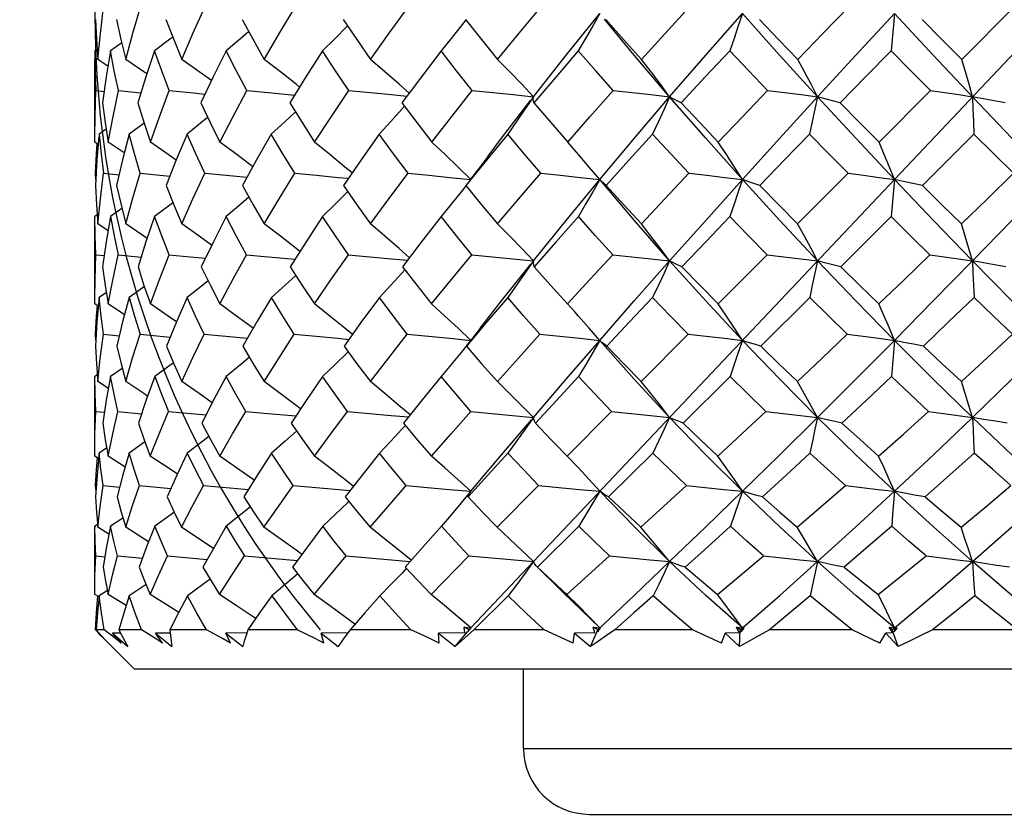
# Model space of a CAD drawing. Units: inches. Extents: x 0.5 to 33.6, y 0.5 to 21.6.
# Drawn here: x 16.7 to 17, y 6.6 to 6.8 of the extents above; entities that cross this region are included whole.
import ezdxf

# ---------------------------------------------------------------- set-up
doc = ezdxf.new("R2010")
doc.units = ezdxf.units.IN
doc.header["$LTSCALE"] = 1.87
doc.header["$MEASUREMENT"] = 0
doc.layers.get('0').update_dxf_attribs({"linetype": 'CONTINUOUS'})
doc.layers.add('AXIS', color=7, linetype='CONTINUOUS')
doc.layers.add('DATUM_CURVES', color=7, linetype='CONTINUOUS')

msp = doc.modelspace()

# ---------------------------------------------------------------- linework, layer by layer
at = {"color": 7, "linetype": 'CONTINUOUS'}
for p, q in [((16.8006, 6.64149), (17.14725, 7.00873)), ((16.69002, 6.81901), (16.69097, 6.82679)), ((16.94709, 6.81125), (16.96262, 6.82679)), ((16.927, 6.82497), (16.92603, 6.81379)), ((16.68858, 6.82314), (16.68887, 6.81721)), ((16.69485, 6.82314), (16.69617, 6.8172)), ((16.68929, 6.81125), (16.69002, 6.81901)), ((16.68887, 6.81721), (16.68929, 6.81125)), ((16.69641, 6.8162), (16.69302, 6.81379)), ((16.69617, 6.8172), (16.69762, 6.81125)), ((16.68908, 6.81428), (16.68836, 6.81379)), ((16.69226, 6.80924), (16.68929, 6.81125)), ((16.68869, 6.80192), (16.69111, 6.80166)), ((16.6954, 6.80192), (16.70212, 6.80125)), ((16.73374, 6.80192), (16.74017, 6.80132)), ((16.74017, 6.80132), (16.74801, 6.80058)), ((16.92242, 6.78651), (16.93778, 6.80192)), ((16.69064, 6.79827), (16.69145, 6.79238)), ((16.70119, 6.79827), (16.70306, 6.79222)), ((16.78079, 6.79726), (16.78, 6.79637)), ((16.69145, 6.79238), (16.69238, 6.78651)), ((16.70306, 6.79222), (16.69856, 6.78894)), ((16.70306, 6.79222), (16.70495, 6.78651)), ((16.69176, 6.79043), (16.68961, 6.78894)), ((16.95074, 6.78894), (16.93536, 6.7736)), ((16.68836, 6.78651), (16.68836, 6.78832)), ((16.68936, 6.78583), (16.68836, 6.78651)), ((16.69713, 6.78329), (16.69238, 6.78651)), ((16.68858, 6.77723), (16.68877, 6.77721)), ((16.68868, 6.77542), (16.68858, 6.77723)), ((16.69001, 6.76958), (16.69096, 6.77723)), ((16.69096, 6.77723), (16.69559, 6.77675)), ((16.70193, 6.77723), (16.71073, 6.77638)), ((16.89812, 6.7621), (16.91318, 6.77723)), ((16.82902, 6.76318), (16.83907, 6.7754)), ((16.83919, 6.77527), (16.83907, 6.7754)), ((16.83962, 6.77478), (16.83919, 6.77527)), ((16.927, 6.7754), (16.92604, 6.76432)), ((16.68858, 6.7736), (16.68887, 6.76783)), ((16.69487, 6.7736), (16.69618, 6.76783)), ((16.68929, 6.7621), (16.69001, 6.76958)), ((16.68887, 6.76783), (16.68929, 6.7621)), ((16.69645, 6.76673), (16.69302, 6.76432)), ((16.69618, 6.76783), (16.69761, 6.7621)), ((16.68909, 6.76481), (16.68836, 6.76432)), ((16.68846, 6.75859), (16.68836, 6.76432)), ((16.6923, 6.76008), (16.68929, 6.7621)), ((16.81925, 6.75109), (16.82902, 6.76318)), ((16.92604, 6.76432), (16.91097, 6.74931)), ((16.68868, 6.7529), (16.68846, 6.75859)), ((16.68868, 6.7529), (16.69114, 6.75264)), ((16.69536, 6.7529), (16.70218, 6.75223)), ((16.73364, 6.7529), (16.7401, 6.75231)), ((16.7401, 6.75231), (16.74812, 6.75156)), ((16.8744, 6.73821), (16.88899, 6.7529)), ((16.69066, 6.74931), (16.69146, 6.74373)), ((16.70125, 6.74931), (16.70303, 6.74374)), ((16.78087, 6.7484), (16.78001, 6.74743)), ((16.69181, 6.74161), (16.68961, 6.74012)), ((16.69146, 6.74373), (16.69237, 6.73821)), ((16.70315, 6.74341), (16.69857, 6.74012)), ((16.70303, 6.74374), (16.70493, 6.73821)), ((16.68836, 6.73821), (16.68836, 6.73999)), ((16.90172, 6.74012), (16.8871, 6.72559)), ((16.68939, 6.73752), (16.68836, 6.73821)), ((16.69722, 6.73499), (16.69237, 6.73821)), ((16.83159, 6.73585), (16.82945, 6.73821)), ((16.80344, 6.73103), (16.80007, 6.72672)), ((16.68859, 6.72914), (16.68879, 6.72912)), ((16.68869, 6.72738), (16.68859, 6.72914)), ((16.68998, 6.72189), (16.69092, 6.72914)), ((16.69092, 6.72914), (16.69566, 6.72866)), ((16.70185, 6.72914), (16.71085, 6.72828)), ((16.79429, 6.72795), (16.8006, 6.72734)), ((16.79965, 6.72615), (16.80007, 6.72672)), ((16.85143, 6.71503), (16.86541, 6.72914)), ((16.68859, 6.72559), (16.68888, 6.72035)), ((16.69493, 6.72559), (16.69621, 6.72028)), ((16.76397, 6.72392), (16.76378, 6.72373)), ((16.79931, 6.72559), (16.79965, 6.72615)), ((16.68928, 6.71503), (16.68998, 6.72189)), ((16.68888, 6.72035), (16.68928, 6.71503)), ((16.69656, 6.71894), (16.69303, 6.71652)), ((16.69621, 6.72028), (16.69759, 6.71503)), ((16.68913, 6.71702), (16.68836, 6.71652)), ((16.68845, 6.71136), (16.68836, 6.71652)), ((16.6924, 6.713), (16.68928, 6.71503)), ((16.87795, 6.71652), (16.86394, 6.70263)), ((16.68866, 6.70612), (16.68845, 6.71136)), ((16.68866, 6.70612), (16.69121, 6.70585)), ((16.69527, 6.70612), (16.70232, 6.70543)), ((16.71035, 6.70612), (16.72156, 6.70509)), ((16.73343, 6.70612), (16.73996, 6.70553)), ((16.73996, 6.70553), (16.74837, 6.70477)), ((16.82938, 6.69274), (16.8426, 6.70612)), ((16.69071, 6.70263), (16.69148, 6.69766)), ((16.70137, 6.70263), (16.70309, 6.69764)), ((16.78105, 6.70192), (16.78002, 6.70079)), ((16.69148, 6.69766), (16.69236, 6.69274)), ((16.70309, 6.69764), (16.70491, 6.69274)), ((16.68836, 6.69274), (16.68836, 6.69446)), ((16.69192, 6.69521), (16.68962, 6.69369)), ((16.70333, 6.697), (16.69859, 6.69369)), ((16.8256, 6.69661), (16.82938, 6.69274)), ((16.68947, 6.69203), (16.68836, 6.69274)), ((16.69741, 6.6895), (16.69236, 6.69274)), ((16.83267, 6.68925), (16.82938, 6.69274)), ((16.85492, 6.69369), (16.84167, 6.68058)), ((16.68861, 6.68401), (16.68883, 6.68398)), ((16.68872, 6.68232), (16.68861, 6.68401)), ((16.68997, 6.67772), (16.69085, 6.68401)), ((16.69085, 6.68401), (16.6958, 6.68351)), ((16.70168, 6.68401), (16.71108, 6.68313)), ((16.72079, 6.68401), (16.73424, 6.68281)), ((16.74758, 6.68401), (16.76459, 6.6825)), ((16.80842, 6.6715), (16.82075, 6.68401)), ((16.69505, 6.68058), (16.69626, 6.67599)), ((16.70995, 6.68058), (16.71207, 6.67598)), ((16.8006, 6.68225), (16.79773, 6.67878)), ((16.68927, 6.6715), (16.68997, 6.67772)), ((16.76423, 6.67919), (16.7638, 6.67878)), ((16.69676, 6.67428), (16.69305, 6.67181)), ((16.69626, 6.67599), (16.69757, 6.6715)), ((16.71207, 6.67598), (16.71425, 6.6715)), ((16.6892, 6.67235), (16.68836, 6.67181)), ((16.68845, 6.66736), (16.68836, 6.67181)), ((16.68836, 6.67181), (16.68836, 6.6715)), ((16.69258, 6.66943), (16.68927, 6.6715)), ((16.79185, 6.67181), (16.78699, 6.66639)), ((16.8328, 6.67181), (16.82046, 6.65963)), ((16.68863, 6.66298), (16.68845, 6.66736)), ((16.78699, 6.66639), (16.78099, 6.65963)), ((16.68863, 6.66298), (16.69133, 6.6627)), ((16.69512, 6.66298), (16.70257, 6.66228)), ((16.71008, 6.66298), (16.72192, 6.66193)), ((16.73305, 6.66298), (16.74883, 6.66162)), ((16.76334, 6.66298), (16.78248, 6.66132)), ((16.78871, 6.65149), (16.80002, 6.66298)), ((16.80002, 6.66298), (16.81925, 6.66125)), ((16.70158, 6.65963), (16.70318, 6.65551)), ((16.82046, 6.65963), (16.82028, 6.6598)), ((16.84937, 6.65119), (16.85992, 6.66125)), ((16.90406, 6.66125), (16.90191, 6.65105)), ((16.70364, 6.65442), (16.69862, 6.65105)), ((16.70318, 6.65551), (16.70486, 6.65149)), ((16.68837, 6.65149), (16.68836, 6.65313)), ((16.68948, 6.6508), (16.68837, 6.65149)), ((16.69211, 6.65263), (16.68963, 6.65105)), ((16.69772, 6.6482), (16.69234, 6.65149)), ((16.81176, 6.65105), (16.80147, 6.64091)), ((16.83907, 6.64149), (16.82816, 6.65207)), ((16.83845, 6.64091), (16.84937, 6.65119)), ((16.79855, 6.64167), (16.8006, 6.64149)), ((16.80005, 6.64091), (16.79855, 6.64167)), ((16.79865, 6.64081), (16.79855, 6.64167)), ((16.83713, 6.64167), (16.83907, 6.64149)), ((16.83845, 6.64091), (16.83713, 6.64167)), ((16.83763, 6.63996), (16.83713, 6.64167)), ((16.87986, 6.64167), (16.88164, 6.64149)), ((16.88096, 6.64091), (16.87986, 6.64167)), ((16.88065, 6.63996), (16.87986, 6.64167)), ((16.92544, 6.64167), (16.927, 6.64149)), ((16.9263, 6.64091), (16.92544, 6.64167)), ((16.9265, 6.63996), (16.92544, 6.64167)), ((16.68941, 6.63998), (16.68854, 6.64091)), ((16.69112, 6.64091), (16.68871, 6.64091)), ((16.68947, 6.63992), (16.68935, 6.63992)), ((16.68935, 6.63992), (16.69152, 6.63776)), ((16.6928, 6.63959), (16.69112, 6.64091)), ((16.69602, 6.63993), (16.69367, 6.63992)), ((16.69367, 6.63992), (16.69819, 6.63589)), ((16.69621, 6.63695), (16.69367, 6.63992)), ((16.7023, 6.64091), (16.69552, 6.64091)), ((16.71087, 6.63994), (16.7065, 6.63992)), ((16.7065, 6.63992), (16.71137, 6.63589)), ((16.70852, 6.63695), (16.7065, 6.63992)), ((16.72172, 6.64091), (16.71078, 6.64091)), ((16.73372, 6.63995), (16.72746, 6.63992)), ((16.72746, 6.63992), (16.73251, 6.63589)), ((16.7289, 6.63695), (16.72746, 6.63992)), ((16.7488, 6.64091), (16.73404, 6.64091)), ((16.76387, 6.63996), (16.7559, 6.63992)), ((16.7559, 6.63992), (16.76098, 6.63589)), ((16.75671, 6.63695), (16.7559, 6.63992)), ((16.76458, 6.64091), (16.76332, 6.63921)), ((16.78272, 6.64091), (16.76458, 6.64091)), ((16.79875, 6.63996), (16.79096, 6.63992)), ((16.79096, 6.63992), (16.79593, 6.63589)), ((16.79113, 6.63695), (16.79096, 6.63992)), ((16.79593, 6.63589), (16.79955, 6.6403)), ((16.79875, 6.63996), (16.79865, 6.64081)), ((16.80147, 6.64091), (16.79956, 6.63921)), ((16.8006, 6.64149), (16.79957, 6.64029)), ((16.79957, 6.64029), (16.80055, 6.64135)), ((16.80055, 6.64135), (16.80058, 6.64142)), ((16.80058, 6.64142), (16.8006, 6.64149)), ((16.82245, 6.64091), (16.80147, 6.64091)), ((16.83109, 6.63695), (16.82245, 6.64091)), ((16.83109, 6.63695), (16.83157, 6.63992)), ((16.83763, 6.63996), (16.83157, 6.63992)), ((16.83157, 6.63992), (16.83627, 6.63589)), ((16.83627, 6.63589), (16.83845, 6.64091)), ((16.83907, 6.64149), (16.83834, 6.64029)), ((16.83834, 6.64029), (16.83932, 6.64135)), ((16.83932, 6.64135), (16.83907, 6.64149)), ((16.86677, 6.64091), (16.8436, 6.64091)), ((16.87539, 6.63695), (16.86677, 6.64091)), ((16.87539, 6.63695), (16.87651, 6.63992)), ((16.88065, 6.63996), (16.87651, 6.63992)), ((16.87651, 6.63992), (16.8808, 6.63589)), ((16.8808, 6.63589), (16.88096, 6.64091)), ((16.88096, 6.64091), (16.88164, 6.64149)), ((16.88164, 6.64149), (16.88122, 6.64029)), ((16.88122, 6.64029), (16.88218, 6.64135)), ((16.88218, 6.64135), (16.88164, 6.64149)), ((16.88198, 6.6412), (16.88164, 6.64149)), ((16.91435, 6.64091), (16.88969, 6.64091)), ((16.92267, 6.63695), (16.91435, 6.64091)), ((16.92267, 6.63695), (16.9244, 6.63992)), ((16.9265, 6.63996), (16.9244, 6.63992)), ((16.9244, 6.63992), (16.92815, 6.63589)), ((16.9263, 6.64091), (16.927, 6.64149)), ((16.92815, 6.63589), (16.9263, 6.64091)), ((16.927, 6.64149), (16.92692, 6.64029)), ((16.92692, 6.64029), (16.92781, 6.64135)), ((16.92781, 6.64135), (16.927, 6.64149)), ((16.92755, 6.64104), (16.927, 6.64149)), ((16.96373, 6.64091), (16.93833, 6.64091)), ((16.70017, 6.6291), (16.69339, 6.63588)), ((17.24741, 6.6291), (16.70017, 6.6291)), ((16.81631, 6.60548), (17.0919, 6.60548)), ((16.836, 6.58579), (17.11159, 6.58579))]:
    msp.add_line(p, q, dxfattribs=at)
for points in [[(16.69762, 6.81125), (16.69971, 6.81911), (16.70196, 6.82679)], [(16.71433, 6.81125), (16.71765, 6.81896), (16.7212, 6.82679)], [(16.73893, 6.81125), (16.74348, 6.81909), (16.74812, 6.82679)], [(16.77067, 6.81125), (16.77624, 6.81906), (16.7819, 6.82679)], [(16.80858, 6.81125), (16.815, 6.81904), (16.82151, 6.82679)], [(16.85151, 6.81125), (16.85844, 6.81886), (16.86574, 6.82679)], [(16.89815, 6.81125), (16.90567, 6.81901), (16.91326, 6.82679)], [(16.81925, 6.80009), (16.82904, 6.81254), (16.83907, 6.82497)], [(16.83907, 6.82497), (16.83698, 6.82124), (16.83483, 6.81751), (16.83266, 6.81379)], [(16.85992, 6.80009), (16.8707, 6.81254), (16.88164, 6.82497)], [(16.88164, 6.82497), (16.88041, 6.82124), (16.87915, 6.81751), (16.87789, 6.81379)], [(16.90406, 6.80009), (16.89275, 6.81254), (16.88164, 6.82497)], [(16.90406, 6.80009), (16.91549, 6.81254), (16.927, 6.82497)], [(16.95031, 6.80009), (16.93861, 6.81254), (16.927, 6.82497)], [(16.7096, 6.82314), (16.7119, 6.81722), (16.71433, 6.81125)], [(16.73238, 6.82314), (16.73559, 6.81722), (16.73893, 6.81125)], [(16.76378, 6.82124), (16.76007, 6.81751), (16.75632, 6.81379)], [(16.76249, 6.82314), (16.76652, 6.81721), (16.77067, 6.81125)], [(16.79912, 6.82306), (16.7977, 6.82124), (16.79473, 6.81751), (16.79172, 6.81379)], [(16.79902, 6.82314), (16.80375, 6.81721), (16.80858, 6.81125)], [(16.85992, 6.80009), (16.84937, 6.81254), (16.84048, 6.82325)], [(16.84086, 6.82314), (16.84613, 6.81723), (16.85151, 6.81125)], [(16.88674, 6.82314), (16.89242, 6.81721), (16.89815, 6.81125)], [(16.93527, 6.82314), (16.94125, 6.81712), (16.94709, 6.81125)], [(16.71163, 6.81792), (16.71109, 6.81751), (16.7062, 6.81379)], [(16.73431, 6.81958), (16.73191, 6.81751), (16.72752, 6.81379)], [(16.68836, 6.81379), (16.68846, 6.80785), (16.68869, 6.80192)], [(16.69302, 6.81379), (16.69172, 6.80602), (16.69064, 6.79827)], [(16.6954, 6.80192), (16.69415, 6.80783), (16.69302, 6.81379)], [(16.7062, 6.81379), (16.7036, 6.80603), (16.70119, 6.79827)], [(16.71057, 6.80192), (16.70833, 6.80785), (16.7062, 6.81379)], [(16.72752, 6.81379), (16.72368, 6.80602), (16.72003, 6.79827)], [(16.73374, 6.80192), (16.73055, 6.80789), (16.72752, 6.81379)], [(16.75632, 6.81379), (16.75138, 6.80605), (16.74658, 6.79827)], [(16.7642, 6.80192), (16.7602, 6.80787), (16.75632, 6.81379)], [(16.79172, 6.81379), (16.78585, 6.80608), (16.78003, 6.79827)], [(16.80103, 6.80192), (16.79635, 6.80784), (16.79172, 6.81379)], [(16.83266, 6.81379), (16.82592, 6.80598), (16.81937, 6.79827)], [(16.84311, 6.80192), (16.83785, 6.80786), (16.83266, 6.81379)], [(16.87789, 6.81379), (16.87057, 6.80599), (16.8634, 6.79827)], [(16.88916, 6.80192), (16.88348, 6.80788), (16.87789, 6.81379)], [(16.92603, 6.81379), (16.91838, 6.80602), (16.91079, 6.79827)], [(16.93778, 6.80192), (16.93188, 6.80786), (16.92603, 6.81379)], [(16.7039, 6.80693), (16.70302, 6.80754), (16.69762, 6.81125)], [(16.72315, 6.80489), (16.71952, 6.80754), (16.71433, 6.81125)], [(16.74949, 6.80299), (16.74847, 6.80381), (16.74374, 6.80754), (16.73893, 6.81125)], [(16.78215, 6.80111), (16.77917, 6.80381), (16.77495, 6.80754), (16.77067, 6.81125)], [(16.81925, 6.80009), (16.81577, 6.80381), (16.81221, 6.80754), (16.80858, 6.81125)], [(16.85992, 6.80009), (16.85718, 6.80381), (16.85437, 6.80754), (16.85151, 6.81125)], [(16.90406, 6.80009), (16.90214, 6.80381), (16.90016, 6.80754), (16.89815, 6.81125)], [(16.95031, 6.80009), (16.94927, 6.80381), (16.94819, 6.80754), (16.94709, 6.81125)], [(16.68836, 6.78832), (16.68842, 6.7942), (16.68869, 6.80192)], [(16.69238, 6.78651), (16.69379, 6.79421), (16.6954, 6.80192)], [(16.70495, 6.78651), (16.70763, 6.79412), (16.71057, 6.80192)], [(16.71057, 6.80192), (16.71688, 6.80132), (16.72127, 6.8009)], [(16.72568, 6.78651), (16.72963, 6.79421), (16.73374, 6.80192)], [(16.75396, 6.78651), (16.759, 6.7942), (16.7642, 6.80192)], [(16.7642, 6.80192), (16.77055, 6.80132), (16.77692, 6.80071), (16.78152, 6.80026)], [(16.78891, 6.78651), (16.79489, 6.79418), (16.80103, 6.80192)], [(16.80103, 6.80192), (16.80711, 6.80132), (16.8132, 6.80071), (16.81925, 6.80009)], [(16.82949, 6.78651), (16.83611, 6.79405), (16.84311, 6.80192)], [(16.84311, 6.80192), (16.84874, 6.80132), (16.85435, 6.80071), (16.85992, 6.80009)], [(16.87444, 6.78651), (16.88176, 6.7942), (16.88916, 6.80192)], [(16.88916, 6.80192), (16.89416, 6.80132), (16.89914, 6.80071), (16.90406, 6.80009)], [(16.93778, 6.80192), (16.942, 6.80132), (16.94619, 6.80071), (16.95031, 6.80009)], [(16.72003, 6.79827), (16.72281, 6.79236), (16.72568, 6.78651)], [(16.74658, 6.79827), (16.75023, 6.79237), (16.75396, 6.78651)], [(16.78003, 6.79827), (16.78444, 6.79237), (16.78891, 6.78651)], [(16.80576, 6.78237), (16.80978, 6.78772), (16.81842, 6.799)], [(16.81925, 6.80009), (16.81674, 6.79637), (16.81418, 6.79265), (16.81158, 6.78894)], [(16.81937, 6.79827), (16.81925, 6.79886), (16.81921, 6.79947), (16.81925, 6.80009)], [(16.81937, 6.79827), (16.82442, 6.79236), (16.82949, 6.78651)], [(16.83907, 6.7754), (16.84939, 6.78772), (16.85992, 6.80009)], [(16.85992, 6.80009), (16.85825, 6.79637), (16.85655, 6.79265), (16.85482, 6.78894)], [(16.8634, 6.79827), (16.86217, 6.79886), (16.86101, 6.79947), (16.85992, 6.80009)], [(16.88164, 6.7754), (16.87068, 6.78772), (16.85992, 6.80009)], [(16.8634, 6.79827), (16.86891, 6.79237), (16.87444, 6.78651)], [(16.88164, 6.7754), (16.89278, 6.78772), (16.90406, 6.80009)], [(16.90406, 6.80009), (16.90328, 6.79637), (16.90248, 6.79265), (16.90169, 6.78894)], [(16.91079, 6.79827), (16.90848, 6.79886), (16.90623, 6.79947), (16.90406, 6.80009)], [(16.927, 6.7754), (16.91547, 6.78772), (16.90406, 6.80009)], [(16.91079, 6.79827), (16.9166, 6.79237), (16.92242, 6.78651)], [(16.96009, 6.79827), (16.95677, 6.79886), (16.9535, 6.79947), (16.95031, 6.80009)], [(16.97379, 6.7754), (16.96203, 6.78772), (16.95031, 6.80009)], [(16.95031, 6.80009), (16.95044, 6.79637), (16.95058, 6.79265), (16.95074, 6.78894)], [(16.74826, 6.79555), (16.74512, 6.79265), (16.74103, 6.78894)], [(16.78, 6.79637), (16.77666, 6.79265), (16.77326, 6.78894)], [(16.72209, 6.79391), (16.72054, 6.79265), (16.71588, 6.78894)], [(16.68961, 6.78894), (16.69022, 6.78307), (16.69096, 6.77723)], [(16.69856, 6.78894), (16.69661, 6.78124), (16.69487, 6.7736)], [(16.70193, 6.77723), (16.7002, 6.78303), (16.69856, 6.78894)], [(16.71588, 6.78894), (16.71266, 6.78126), (16.70963, 6.7736)], [(16.72116, 6.77723), (16.71848, 6.78305), (16.71588, 6.78894)], [(16.74103, 6.78894), (16.73665, 6.78128), (16.73242, 6.7736)], [(16.74807, 6.77723), (16.74451, 6.78306), (16.74103, 6.78894)], [(16.77326, 6.78894), (16.76783, 6.78126), (16.76255, 6.7736)], [(16.78184, 6.77723), (16.77751, 6.78306), (16.77326, 6.78894)], [(16.81158, 6.78894), (16.80522, 6.78119), (16.79909, 6.7736)], [(16.82143, 6.77723), (16.8165, 6.78304), (16.81158, 6.78894)], [(16.85482, 6.78894), (16.84776, 6.78117), (16.84094, 6.7736)], [(16.86566, 6.77723), (16.86024, 6.78305), (16.85482, 6.78894)], [(16.90169, 6.78894), (16.89423, 6.78126), (16.88683, 6.7736)], [(16.91318, 6.77723), (16.90743, 6.78306), (16.90169, 6.78894)], [(16.96253, 6.77723), (16.95664, 6.78306), (16.95074, 6.78894)], [(16.68955, 6.78823), (16.68899, 6.78126), (16.68858, 6.7736)], [(16.68858, 6.77723), (16.68887, 6.78307), (16.68908, 6.78602)], [(16.71262, 6.78115), (16.71027, 6.78281), (16.70495, 6.78651)], [(16.73551, 6.7792), (16.7307, 6.78281), (16.72568, 6.78651)], [(16.76512, 6.77733), (16.76301, 6.7791), (16.75852, 6.78281), (16.75396, 6.78651)], [(16.80052, 6.77549), (16.79679, 6.7791), (16.79289, 6.78281), (16.78891, 6.78651)], [(16.83907, 6.7754), (16.83595, 6.7791), (16.83275, 6.78281), (16.82949, 6.78651)], [(16.88164, 6.7754), (16.8793, 6.7791), (16.87689, 6.78281), (16.87444, 6.78651)], [(16.927, 6.7754), (16.92551, 6.7791), (16.92398, 6.78281), (16.92242, 6.78651)], [(16.80576, 6.78237), (16.80294, 6.77863), (16.80051, 6.77547)], [(16.69761, 6.7621), (16.69964, 6.76953), (16.70193, 6.77723)], [(16.71432, 6.7621), (16.71764, 6.76963), (16.72116, 6.77723)], [(16.72116, 6.77723), (16.72757, 6.77663), (16.73377, 6.77605)], [(16.73892, 6.7621), (16.7434, 6.76963), (16.74807, 6.77723)], [(16.74807, 6.77723), (16.7545, 6.77663), (16.76096, 6.77602), (16.76402, 6.77573)], [(16.77065, 6.7621), (16.77611, 6.76956), (16.78184, 6.77723)], [(16.78184, 6.77723), (16.78809, 6.77663), (16.79436, 6.77602), (16.80047, 6.77542)], [(16.80856, 6.7621), (16.81483, 6.76951), (16.82143, 6.77723)], [(16.82143, 6.77723), (16.82733, 6.77663), (16.83322, 6.77602), (16.83907, 6.7754)], [(16.85148, 6.7621), (16.85852, 6.76963), (16.86566, 6.77723)], [(16.86566, 6.77723), (16.87102, 6.77663), (16.87636, 6.77602), (16.88164, 6.7754)], [(16.91318, 6.77723), (16.91783, 6.77663), (16.92245, 6.77602), (16.927, 6.7754)], [(16.94707, 6.7621), (16.95468, 6.76954), (16.96253, 6.77723)], [(16.83907, 6.7754), (16.83698, 6.77171), (16.83484, 6.768), (16.83267, 6.76432)], [(16.84094, 6.7736), (16.84024, 6.77418), (16.83962, 6.77478)], [(16.85992, 6.75109), (16.84939, 6.76318), (16.83972, 6.77463)], [(16.85992, 6.75109), (16.87068, 6.76318), (16.88164, 6.7754)], [(16.88164, 6.7754), (16.88041, 6.77171), (16.87916, 6.768), (16.8779, 6.76432)], [(16.88683, 6.7736), (16.88503, 6.77418), (16.88329, 6.77478), (16.88164, 6.7754)], [(16.90406, 6.75109), (16.89278, 6.76318), (16.88164, 6.7754)], [(16.93536, 6.7736), (16.93251, 6.77418), (16.92972, 6.77478), (16.927, 6.7754)], [(16.95031, 6.75109), (16.93863, 6.76318), (16.927, 6.7754)], [(16.95031, 6.75109), (16.96203, 6.76318), (16.97379, 6.7754)], [(16.70963, 6.7736), (16.71195, 6.76778), (16.71432, 6.7621)], [(16.73242, 6.7736), (16.73565, 6.76779), (16.73892, 6.7621)], [(16.76378, 6.77171), (16.76008, 6.768), (16.75633, 6.76432)], [(16.76255, 6.7736), (16.76657, 6.76782), (16.77065, 6.7621)], [(16.79915, 6.77355), (16.7977, 6.77171), (16.79474, 6.768), (16.79174, 6.76432)], [(16.79909, 6.7736), (16.80378, 6.76785), (16.80856, 6.7621)], [(16.84094, 6.7736), (16.84624, 6.76778), (16.85148, 6.7621)], [(16.88683, 6.7736), (16.89249, 6.7678), (16.89812, 6.7621)], [(16.93536, 6.7736), (16.94119, 6.76785), (16.94707, 6.7621)], [(16.71168, 6.76845), (16.7111, 6.768), (16.70621, 6.76432)], [(16.73436, 6.7701), (16.73192, 6.768), (16.72753, 6.76432)], [(16.69302, 6.76432), (16.69173, 6.75673), (16.69066, 6.74931)], [(16.69302, 6.76432), (16.69413, 6.75859), (16.69536, 6.7529)], [(16.70397, 6.75778), (16.70302, 6.75844), (16.69761, 6.7621)], [(16.70621, 6.76432), (16.70363, 6.75679), (16.70125, 6.74931)], [(16.7105, 6.7529), (16.70832, 6.75854), (16.70621, 6.76432)], [(16.72323, 6.75576), (16.71951, 6.75844), (16.71432, 6.7621)], [(16.72753, 6.76432), (16.72374, 6.7568), (16.72012, 6.74931)], [(16.73364, 6.7529), (16.73056, 6.75854), (16.72753, 6.76432)], [(16.74958, 6.75387), (16.74846, 6.75476), (16.74373, 6.75844), (16.73892, 6.7621)], [(16.75633, 6.76432), (16.75139, 6.75674), (16.74669, 6.74931)], [(16.76408, 6.7529), (16.76019, 6.75855), (16.75633, 6.76432)], [(16.78223, 6.75202), (16.77916, 6.75476), (16.77494, 6.75844), (16.77065, 6.7621)], [(16.79174, 6.76432), (16.7858, 6.75668), (16.78017, 6.74931)], [(16.80089, 6.7529), (16.79628, 6.75859), (16.79174, 6.76432)], [(16.81925, 6.75109), (16.81576, 6.75476), (16.81219, 6.75844), (16.80856, 6.7621)], [(16.83267, 6.76432), (16.82597, 6.7567), (16.81953, 6.74931)], [(16.84295, 6.7529), (16.83784, 6.75854), (16.83267, 6.76432)], [(16.85992, 6.75109), (16.85717, 6.75476), (16.85435, 6.75844), (16.85148, 6.7621)], [(16.8779, 6.76432), (16.87069, 6.75678), (16.86357, 6.74931)], [(16.88899, 6.7529), (16.88347, 6.75856), (16.8779, 6.76432)], [(16.90406, 6.75109), (16.90213, 6.75476), (16.90014, 6.75844), (16.89812, 6.7621)], [(16.93761, 6.7529), (16.93184, 6.75858), (16.92604, 6.76432)], [(16.95031, 6.75109), (16.94926, 6.75476), (16.94817, 6.75844), (16.94707, 6.7621)], [(16.68836, 6.73999), (16.68842, 6.74552), (16.68868, 6.7529)], [(16.69237, 6.73821), (16.69373, 6.74536), (16.69536, 6.7529)], [(16.70493, 6.73821), (16.70762, 6.74553), (16.7105, 6.7529)], [(16.7105, 6.7529), (16.71683, 6.75231), (16.72136, 6.75188)], [(16.72566, 6.73821), (16.72965, 6.74568), (16.73364, 6.7529)], [(16.75393, 6.73821), (16.75883, 6.74538), (16.76408, 6.7529)], [(16.76408, 6.7529), (16.77047, 6.75231), (16.77688, 6.75171), (16.78165, 6.75125)], [(16.78888, 6.73821), (16.7948, 6.7455), (16.80089, 6.7529)], [(16.80089, 6.7529), (16.80702, 6.75231), (16.81315, 6.75171), (16.81925, 6.75109)], [(16.81925, 6.75109), (16.81675, 6.74743), (16.81419, 6.74377), (16.8116, 6.74012)], [(16.81953, 6.74931), (16.81935, 6.74989), (16.81926, 6.75048), (16.81925, 6.75109)], [(16.82945, 6.73821), (16.83615, 6.74552), (16.84295, 6.7529)], [(16.83907, 6.72734), (16.84937, 6.73912), (16.85992, 6.75109)], [(16.84295, 6.7529), (16.84863, 6.75231), (16.8543, 6.75171), (16.85992, 6.75109)], [(16.85992, 6.75109), (16.85826, 6.74743), (16.85657, 6.74377), (16.85485, 6.74012)], [(16.86357, 6.74931), (16.86228, 6.74989), (16.86106, 6.75048), (16.85992, 6.75109)], [(16.88164, 6.72734), (16.87069, 6.73912), (16.85992, 6.75109)], [(16.88899, 6.7529), (16.89405, 6.75231), (16.89908, 6.75171), (16.90406, 6.75109)], [(16.90406, 6.75109), (16.90329, 6.74743), (16.9025, 6.74377), (16.90172, 6.74012)], [(16.91097, 6.74931), (16.90859, 6.74989), (16.90628, 6.75048), (16.90406, 6.75109)], [(16.927, 6.72734), (16.91549, 6.73912), (16.90406, 6.75109)], [(16.92238, 6.73821), (16.9298, 6.74536), (16.93761, 6.7529)], [(16.927, 6.72734), (16.93861, 6.73912), (16.95031, 6.75109)], [(16.93761, 6.7529), (16.94189, 6.75231), (16.94613, 6.75171), (16.95031, 6.75109)], [(16.96027, 6.74931), (16.95689, 6.74989), (16.95356, 6.75048), (16.95031, 6.75109)], [(16.97379, 6.72734), (16.96205, 6.73912), (16.95031, 6.75109)], [(16.95031, 6.75109), (16.95045, 6.74743), (16.95061, 6.74377), (16.95077, 6.74012)], [(16.72012, 6.74931), (16.72287, 6.74367), (16.72566, 6.73821)], [(16.74669, 6.74931), (16.75026, 6.74374), (16.75393, 6.73821)], [(16.78001, 6.74743), (16.77667, 6.74377), (16.77328, 6.74012)], [(16.78017, 6.74931), (16.78443, 6.74382), (16.78888, 6.73821)], [(16.80344, 6.73103), (16.80976, 6.73912), (16.81849, 6.75013)], [(16.81953, 6.74931), (16.82435, 6.74386), (16.82945, 6.73821)], [(16.86357, 6.74931), (16.86902, 6.74369), (16.8744, 6.73821)], [(16.91097, 6.74931), (16.91662, 6.74378), (16.92238, 6.73821)], [(16.72218, 6.74508), (16.72055, 6.74377), (16.71589, 6.74012)], [(16.74836, 6.74671), (16.74513, 6.74377), (16.74105, 6.74012)], [(16.68961, 6.74012), (16.68899, 6.73273), (16.68859, 6.72559)], [(16.69092, 6.72914), (16.69021, 6.7346), (16.68961, 6.74012)], [(16.69857, 6.74012), (16.69665, 6.73282), (16.69493, 6.72559)], [(16.69857, 6.74012), (16.70016, 6.7346), (16.70185, 6.72914)], [(16.71589, 6.74012), (16.71273, 6.73284), (16.70974, 6.72559)], [(16.72103, 6.72914), (16.71845, 6.73453), (16.71589, 6.74012)], [(16.74105, 6.74012), (16.73674, 6.73285), (16.73257, 6.72559)], [(16.7479, 6.72914), (16.74446, 6.73456), (16.74105, 6.74012)], [(16.77328, 6.74012), (16.7678, 6.73264), (16.76274, 6.72559)], [(16.78163, 6.72914), (16.77741, 6.73462), (16.77328, 6.74012)], [(16.8116, 6.74012), (16.8054, 6.73282), (16.79931, 6.72559)], [(16.8212, 6.72914), (16.8163, 6.73469), (16.8116, 6.74012)], [(16.85485, 6.74012), (16.84797, 6.73282), (16.84119, 6.72559)], [(16.86541, 6.72914), (16.86018, 6.73454), (16.85485, 6.74012)], [(16.91291, 6.72914), (16.9073, 6.73462), (16.90172, 6.74012)], [(16.95077, 6.74012), (16.94319, 6.73282), (16.93564, 6.72559)], [(16.96226, 6.72914), (16.95644, 6.73468), (16.95077, 6.74012)], [(16.68859, 6.72914), (16.68888, 6.7346), (16.68911, 6.73771)], [(16.71274, 6.73287), (16.71025, 6.7346), (16.70493, 6.73821)], [(16.73565, 6.73094), (16.73562, 6.73096), (16.73068, 6.73459), (16.72566, 6.73821)], [(16.76526, 6.7291), (16.76299, 6.73096), (16.7585, 6.73459), (16.75393, 6.73821)], [(16.8006, 6.72734), (16.79677, 6.73096), (16.79286, 6.73459), (16.78888, 6.73821)], [(16.83907, 6.72734), (16.83593, 6.73096), (16.83272, 6.73459), (16.83159, 6.73585)], [(16.88164, 6.72734), (16.87928, 6.73096), (16.87686, 6.73459), (16.8744, 6.73821)], [(16.927, 6.72734), (16.9255, 6.73096), (16.92395, 6.73459), (16.92238, 6.73821)], [(16.69759, 6.71503), (16.69963, 6.72208), (16.70185, 6.72914)], [(16.7143, 6.71503), (16.71765, 6.72221), (16.72103, 6.72914)], [(16.72103, 6.72914), (16.72748, 6.72855), (16.73393, 6.72795)], [(16.73888, 6.71503), (16.74337, 6.72213), (16.7479, 6.72914)], [(16.7479, 6.72914), (16.75438, 6.72855), (16.76089, 6.72795), (16.76421, 6.72764)], [(16.77061, 6.71503), (16.77608, 6.72208), (16.78163, 6.72914)], [(16.78163, 6.72914), (16.78795, 6.72855), (16.79429, 6.72795)], [(16.80851, 6.71503), (16.81478, 6.72202), (16.8212, 6.72914)], [(16.81925, 6.70434), (16.82903, 6.71575), (16.83907, 6.72734)], [(16.8212, 6.72914), (16.82717, 6.72855), (16.83314, 6.72795), (16.83907, 6.72734)], [(16.83907, 6.72734), (16.83699, 6.72373), (16.83486, 6.72011), (16.83272, 6.71652)], [(16.84119, 6.72559), (16.8404, 6.72615), (16.83969, 6.72674), (16.83907, 6.72734)], [(16.85992, 6.70434), (16.84937, 6.71575), (16.83907, 6.72734)], [(16.86541, 6.72914), (16.87085, 6.72855), (16.87627, 6.72795), (16.88164, 6.72734)], [(16.88164, 6.72734), (16.88042, 6.72373), (16.87919, 6.72011), (16.87795, 6.71652)], [(16.8871, 6.72559), (16.8852, 6.72615), (16.88338, 6.72674), (16.88164, 6.72734)], [(16.90406, 6.70434), (16.89276, 6.71575), (16.88164, 6.72734)], [(16.89807, 6.71503), (16.90532, 6.72191), (16.91291, 6.72914)], [(16.90406, 6.70434), (16.91548, 6.71575), (16.927, 6.72734)], [(16.91291, 6.72914), (16.91765, 6.72855), (16.92236, 6.72795), (16.927, 6.72734)], [(16.927, 6.72734), (16.9267, 6.72373), (16.92639, 6.72011), (16.92609, 6.71652)], [(16.93564, 6.72559), (16.93269, 6.72615), (16.92981, 6.72674), (16.927, 6.72734)], [(16.95031, 6.70434), (16.93861, 6.71575), (16.927, 6.72734)], [(16.947, 6.71503), (16.95466, 6.72208), (16.96226, 6.72914)], [(16.95031, 6.70434), (16.96205, 6.71575), (16.97379, 6.72734)], [(16.70974, 6.72559), (16.71195, 6.72033), (16.7143, 6.71503)], [(16.73257, 6.72559), (16.73566, 6.72033), (16.73888, 6.71503)], [(16.76274, 6.72559), (16.76658, 6.72035), (16.77061, 6.71503)], [(16.79924, 6.72565), (16.79771, 6.72373), (16.79476, 6.72011), (16.79177, 6.71652)], [(16.79931, 6.72559), (16.80381, 6.72036), (16.80851, 6.71503)], [(16.84119, 6.72559), (16.8462, 6.72037), (16.85143, 6.71503)], [(16.8871, 6.72559), (16.8925, 6.72035), (16.89807, 6.71503)], [(16.93564, 6.72559), (16.94124, 6.72035), (16.947, 6.71503)], [(16.73451, 6.72229), (16.73192, 6.72011), (16.72755, 6.71652)], [(16.76378, 6.72373), (16.76009, 6.72011), (16.75636, 6.71652)], [(16.71181, 6.72065), (16.7111, 6.72011), (16.70623, 6.71651)], [(16.69303, 6.71652), (16.69177, 6.70952), (16.69071, 6.70263)], [(16.69527, 6.70612), (16.6941, 6.71128), (16.69303, 6.71652)], [(16.70413, 6.71071), (16.703, 6.71147), (16.69759, 6.71503)], [(16.70623, 6.71651), (16.70371, 6.70956), (16.70137, 6.70263)], [(16.70623, 6.71651), (16.70824, 6.71129), (16.71035, 6.70612)], [(16.72342, 6.70872), (16.71949, 6.71147), (16.7143, 6.71503)], [(16.72755, 6.71652), (16.7239, 6.70965), (16.7203, 6.70263)], [(16.73343, 6.70612), (16.73045, 6.71128), (16.72755, 6.71652)], [(16.74978, 6.70687), (16.74844, 6.7079), (16.7437, 6.71147), (16.73888, 6.71503)], [(16.75636, 6.71652), (16.75145, 6.70936), (16.74693, 6.70263)], [(16.76381, 6.70612), (16.76001, 6.71135), (16.75636, 6.71652)], [(16.78243, 6.70506), (16.77914, 6.7079), (16.77491, 6.71147), (16.77061, 6.71503)], [(16.79177, 6.71652), (16.78608, 6.70957), (16.78046, 6.70263)], [(16.80058, 6.70612), (16.79609, 6.71135), (16.79177, 6.71652)], [(16.81925, 6.70434), (16.81574, 6.7079), (16.81215, 6.71147), (16.80851, 6.71503)], [(16.83272, 6.71652), (16.82622, 6.70951), (16.81986, 6.70263)], [(16.8426, 6.70612), (16.83756, 6.71137), (16.83272, 6.71652)], [(16.85992, 6.70434), (16.85715, 6.7079), (16.85431, 6.71147), (16.85143, 6.71503)], [(16.88862, 6.70612), (16.88324, 6.71132), (16.87795, 6.71652)], [(16.90406, 6.70434), (16.9021, 6.7079), (16.9001, 6.71147), (16.89807, 6.71503)], [(16.92609, 6.71652), (16.91869, 6.70952), (16.91136, 6.70263)], [(16.93722, 6.70612), (16.93157, 6.71136), (16.92609, 6.71652)], [(16.95031, 6.70434), (16.94924, 6.7079), (16.94813, 6.71147), (16.947, 6.71503)], [(16.68836, 6.69446), (16.68841, 6.69938), (16.68866, 6.70612)], [(16.69236, 6.69274), (16.69373, 6.69943), (16.69527, 6.70612)], [(16.70491, 6.69274), (16.70756, 6.69945), (16.71035, 6.70612)], [(16.72562, 6.69274), (16.72949, 6.69947), (16.73343, 6.70612)], [(16.75388, 6.69274), (16.75878, 6.6994), (16.76381, 6.70612)], [(16.76381, 6.70612), (16.77029, 6.70553), (16.77679, 6.70494), (16.78195, 6.70446)], [(16.78882, 6.69274), (16.79462, 6.69937), (16.80058, 6.70612)], [(16.80058, 6.70612), (16.80681, 6.70553), (16.81305, 6.70494), (16.81925, 6.70434)], [(16.8006, 6.68225), (16.80978, 6.69318), (16.81866, 6.70365)], [(16.81925, 6.70434), (16.81677, 6.70079), (16.81423, 6.69723), (16.81166, 6.69369)], [(16.81986, 6.70263), (16.81957, 6.70318), (16.81936, 6.70375), (16.81925, 6.70434)], [(16.8426, 6.70612), (16.8484, 6.70553), (16.85419, 6.70494), (16.85992, 6.70434)], [(16.85992, 6.70434), (16.85828, 6.70079), (16.85661, 6.69723), (16.85492, 6.69369)], [(16.86394, 6.70263), (16.86252, 6.70318), (16.86117, 6.70375), (16.85992, 6.70434)], [(16.88164, 6.68225), (16.87068, 6.69318), (16.85992, 6.70434)], [(16.87432, 6.69274), (16.88149, 6.69943), (16.88862, 6.70612)], [(16.88164, 6.68225), (16.89278, 6.69318), (16.90406, 6.70434)], [(16.88862, 6.70612), (16.8938, 6.70553), (16.89896, 6.70494), (16.90406, 6.70434)], [(16.90406, 6.70434), (16.9033, 6.70079), (16.90255, 6.69723), (16.90179, 6.69369)], [(16.91136, 6.70263), (16.90884, 6.70318), (16.90641, 6.70375), (16.90406, 6.70434)], [(16.927, 6.68225), (16.91547, 6.69318), (16.90406, 6.70434)], [(16.92229, 6.69274), (16.92978, 6.69942), (16.93722, 6.70612)], [(16.927, 6.68225), (16.93863, 6.69318), (16.95031, 6.70434)], [(16.93722, 6.70612), (16.94163, 6.70553), (16.94601, 6.70494), (16.95031, 6.70434)], [(16.96067, 6.70263), (16.95715, 6.70318), (16.95368, 6.70375), (16.95031, 6.70434)], [(16.97379, 6.68225), (16.96203, 6.69318), (16.95031, 6.70434)], [(16.95031, 6.70434), (16.95047, 6.70079), (16.95065, 6.69723), (16.95084, 6.69369)], [(16.7203, 6.70263), (16.72287, 6.69774), (16.72562, 6.69274)], [(16.74693, 6.70263), (16.75034, 6.69769), (16.75388, 6.69274)], [(16.78002, 6.70079), (16.7767, 6.69723), (16.77333, 6.69369)], [(16.78046, 6.70263), (16.7846, 6.69766), (16.78882, 6.69274)], [(16.81986, 6.70263), (16.82459, 6.69766), (16.8256, 6.69661)], [(16.86394, 6.70263), (16.86908, 6.69769), (16.87432, 6.69274)], [(16.91136, 6.70263), (16.91679, 6.69768), (16.92229, 6.69274)], [(16.72239, 6.69865), (16.72057, 6.69723), (16.71592, 6.69369)], [(16.74857, 6.70026), (16.74516, 6.69723), (16.74109, 6.69369)], [(16.68962, 6.69369), (16.68902, 6.68708), (16.68861, 6.68058)], [(16.68861, 6.68401), (16.68889, 6.68881), (16.68917, 6.69222)], [(16.69085, 6.68401), (16.69018, 6.68883), (16.68962, 6.69369)], [(16.69859, 6.69369), (16.69674, 6.68716), (16.69505, 6.68058)], [(16.70168, 6.68401), (16.70009, 6.68881), (16.69859, 6.69369)], [(16.71299, 6.6874), (16.71023, 6.68925), (16.70491, 6.69274)], [(16.71592, 6.69369), (16.71286, 6.68712), (16.70995, 6.68058)], [(16.71592, 6.69369), (16.71831, 6.68881), (16.72079, 6.68401)], [(16.73592, 6.68551), (16.7356, 6.68574), (16.73065, 6.68924), (16.72562, 6.69274)], [(16.74109, 6.69369), (16.73694, 6.68715), (16.73286, 6.68058)], [(16.74758, 6.68401), (16.74427, 6.68885), (16.74109, 6.69369)], [(16.76554, 6.68372), (16.76298, 6.68574), (16.75846, 6.68925), (16.75388, 6.69274)], [(16.77333, 6.69369), (16.76817, 6.68712), (16.7631, 6.68058)], [(16.78124, 6.68401), (16.77723, 6.68885), (16.77333, 6.69369)], [(16.8006, 6.68225), (16.79675, 6.68574), (16.79282, 6.68925), (16.78882, 6.69274)], [(16.81166, 6.69369), (16.80563, 6.68707), (16.79974, 6.68058)], [(16.82075, 6.68401), (16.81618, 6.68883), (16.81166, 6.69369)], [(16.86492, 6.68401), (16.85989, 6.68883), (16.85492, 6.69369)], [(16.88164, 6.68225), (16.87925, 6.68574), (16.87681, 6.68925), (16.87432, 6.69274)], [(16.90179, 6.69369), (16.89466, 6.68708), (16.88761, 6.68058)], [(16.91239, 6.68401), (16.90704, 6.68885), (16.90179, 6.69369)], [(16.927, 6.68225), (16.92547, 6.68574), (16.9239, 6.68925), (16.92229, 6.69274)], [(16.95084, 6.69369), (16.94356, 6.68715), (16.93618, 6.68058)], [(16.96173, 6.68401), (16.95628, 6.68882), (16.95084, 6.69369)], [(16.83907, 6.68225), (16.83591, 6.68574), (16.83267, 6.68925)], [(16.69757, 6.6715), (16.69954, 6.67771), (16.70168, 6.68401)], [(16.71425, 6.6715), (16.71745, 6.67773), (16.72079, 6.68401)], [(16.73882, 6.6715), (16.74314, 6.67773), (16.74758, 6.68401)], [(16.77053, 6.6715), (16.77579, 6.67766), (16.78124, 6.68401)], [(16.78124, 6.68401), (16.78769, 6.68343), (16.79416, 6.68284), (16.8006, 6.68225)], [(16.82075, 6.68401), (16.82688, 6.68343), (16.833, 6.68284), (16.83907, 6.68225)], [(16.85133, 6.6715), (16.85811, 6.67772), (16.86492, 6.68401)], [(16.86492, 6.68401), (16.87052, 6.68343), (16.87611, 6.68284), (16.88164, 6.68225)], [(16.89796, 6.6715), (16.90516, 6.67771), (16.91239, 6.68401)], [(16.91239, 6.68401), (16.91731, 6.68343), (16.92219, 6.68284), (16.927, 6.68225)], [(16.94689, 6.6715), (16.95435, 6.67773), (16.96173, 6.68401)], [(16.68861, 6.68058), (16.68889, 6.67603), (16.68924, 6.67189)], [(16.73286, 6.68058), (16.73574, 6.6761), (16.73882, 6.6715)], [(16.7631, 6.68058), (16.76678, 6.67601), (16.77053, 6.6715)], [(16.79974, 6.68058), (16.79993, 6.68112), (16.80022, 6.68167), (16.8006, 6.68225)], [(16.79974, 6.68058), (16.80407, 6.67599), (16.80842, 6.6715)], [(16.83907, 6.68225), (16.83701, 6.67878), (16.83492, 6.67529), (16.8328, 6.67181)], [(16.84167, 6.68058), (16.84071, 6.68112), (16.83984, 6.68167), (16.83907, 6.68225)], [(16.85992, 6.66125), (16.84939, 6.6716), (16.83907, 6.68225)], [(16.84167, 6.68058), (16.84651, 6.67599), (16.85133, 6.6715)], [(16.85992, 6.66125), (16.87068, 6.6716), (16.88164, 6.68225)], [(16.88164, 6.68225), (16.88045, 6.67878), (16.87925, 6.67529), (16.87804, 6.67181)], [(16.88761, 6.68058), (16.88553, 6.68112), (16.88354, 6.68167), (16.88164, 6.68225)], [(16.90406, 6.66125), (16.89278, 6.6716), (16.88164, 6.68225)], [(16.88761, 6.68058), (16.89277, 6.67602), (16.89796, 6.6715)], [(16.90406, 6.66125), (16.91547, 6.6716), (16.927, 6.68225)], [(16.927, 6.68225), (16.92672, 6.67878), (16.92645, 6.67529), (16.92619, 6.67181)], [(16.93618, 6.68058), (16.93304, 6.68112), (16.92997, 6.68167), (16.927, 6.68225)], [(16.95031, 6.66125), (16.93863, 6.6716), (16.927, 6.68225)], [(16.93618, 6.68058), (16.94154, 6.67601), (16.94689, 6.6715)], [(16.95031, 6.66125), (16.96203, 6.6716), (16.97379, 6.68225)], [(16.73479, 6.67759), (16.73196, 6.67529), (16.7276, 6.67181)], [(16.7638, 6.67878), (16.76014, 6.67529), (16.75642, 6.67181)], [(16.79773, 6.67878), (16.79481, 6.67529), (16.79185, 6.67181)], [(16.71207, 6.67598), (16.71113, 6.67529), (16.70626, 6.67181)], [(16.69305, 6.67181), (16.69185, 6.66577), (16.69081, 6.65963)], [(16.69512, 6.66298), (16.69404, 6.66735), (16.69305, 6.67181)], [(16.70442, 6.66716), (16.70297, 6.66808), (16.69757, 6.6715)], [(16.70626, 6.67181), (16.70382, 6.66564), (16.70158, 6.65963)], [(16.71008, 6.66298), (16.70813, 6.66736), (16.70626, 6.67181)], [(16.72377, 6.6652), (16.71945, 6.66808), (16.71425, 6.6715)], [(16.7276, 6.67181), (16.72405, 6.6657), (16.72063, 6.65963)], [(16.7276, 6.67181), (16.73029, 6.66736), (16.73305, 6.66298)], [(16.75014, 6.6634), (16.74842, 6.66466), (16.74365, 6.66808), (16.73882, 6.6715)], [(16.75642, 6.67181), (16.75182, 6.66567), (16.74737, 6.65963)], [(16.76334, 6.66298), (16.75984, 6.66738), (16.75642, 6.67181)], [(16.78278, 6.66165), (16.7791, 6.66466), (16.77485, 6.66808), (16.77053, 6.6715)], [(16.80002, 6.66298), (16.79591, 6.66736), (16.79185, 6.67181)], [(16.81925, 6.66125), (16.81571, 6.66466), (16.81209, 6.66808), (16.80842, 6.6715)], [(16.84198, 6.66298), (16.83739, 6.66735), (16.8328, 6.67181)], [(16.85992, 6.66125), (16.85711, 6.66466), (16.85424, 6.66808), (16.85133, 6.6715)], [(16.87804, 6.67181), (16.87127, 6.66566), (16.8646, 6.65963)], [(16.88795, 6.66298), (16.883, 6.66735), (16.87804, 6.67181)], [(16.90406, 6.66125), (16.90207, 6.66466), (16.90003, 6.66808), (16.89796, 6.6715)], [(16.92619, 6.67181), (16.91918, 6.66574), (16.91205, 6.65963)], [(16.93652, 6.66298), (16.93135, 6.66737), (16.92619, 6.67181)], [(16.95031, 6.66125), (16.9492, 6.66466), (16.94806, 6.66808), (16.94689, 6.6715)], [(16.68836, 6.65313), (16.6884, 6.65715), (16.68863, 6.66298)], [(16.69234, 6.65149), (16.69364, 6.65717), (16.69512, 6.66298)], [(16.70486, 6.65149), (16.70738, 6.65716), (16.71008, 6.66298)], [(16.72555, 6.65149), (16.72924, 6.65721), (16.73305, 6.66298)], [(16.75379, 6.65149), (16.75847, 6.65715), (16.76334, 6.66298)], [(16.82925, 6.65149), (16.83558, 6.65718), (16.84198, 6.66298)], [(16.84198, 6.66298), (16.85398, 6.66183), (16.85992, 6.66125)], [(16.87419, 6.65149), (16.881, 6.65715), (16.88795, 6.66298)], [(16.88795, 6.66298), (16.89336, 6.6624), (16.89874, 6.66183), (16.90406, 6.66125)], [(16.92215, 6.65149), (16.92934, 6.65719), (16.93652, 6.66298)], [(16.93652, 6.66298), (16.94118, 6.6624), (16.94578, 6.66183), (16.95031, 6.66125)], [(16.69081, 6.65963), (16.69152, 6.65554), (16.69234, 6.65149)], [(16.72063, 6.65963), (16.72306, 6.65552), (16.72555, 6.65149)], [(16.74737, 6.65963), (16.75049, 6.65559), (16.75379, 6.65149)], [(16.78138, 6.65926), (16.78004, 6.65785), (16.77675, 6.65445), (16.77342, 6.65105)], [(16.78099, 6.65963), (16.78482, 6.65552), (16.78871, 6.65149)], [(16.81925, 6.66125), (16.81679, 6.65785), (16.81429, 6.65445), (16.81176, 6.65105)], [(16.82028, 6.6598), (16.81995, 6.66015), (16.81955, 6.66069), (16.81925, 6.66125)], [(16.82028, 6.6598), (16.82202, 6.65812), (16.82547, 6.65475), (16.82816, 6.65207)], [(16.82046, 6.65963), (16.82486, 6.65551), (16.82925, 6.65149)], [(16.85992, 6.66125), (16.85831, 6.65785), (16.85668, 6.65445), (16.85503, 6.65105)], [(16.8646, 6.65963), (16.86294, 6.66015), (16.86138, 6.66069), (16.85992, 6.66125)], [(16.88164, 6.64149), (16.8707, 6.65119), (16.85992, 6.66125)], [(16.8646, 6.65963), (16.86941, 6.6555), (16.87419, 6.65149)], [(16.88164, 6.64149), (16.89276, 6.65119), (16.90406, 6.66125)], [(16.91205, 6.65963), (16.9093, 6.66015), (16.90662, 6.66069), (16.90406, 6.66125)], [(16.927, 6.64149), (16.91549, 6.65119), (16.90406, 6.66125)], [(16.91205, 6.65963), (16.91711, 6.65552), (16.92215, 6.65149)], [(16.927, 6.64149), (16.93861, 6.65119), (16.95031, 6.66125)], [(16.96138, 6.65963), (16.95761, 6.66015), (16.95391, 6.66069), (16.95031, 6.66125)], [(16.97379, 6.64149), (16.96205, 6.65119), (16.95031, 6.66125)], [(16.95031, 6.66125), (16.95051, 6.65785), (16.95073, 6.65445), (16.95096, 6.65105)], [(16.74892, 6.65763), (16.7452, 6.65445), (16.74116, 6.65105)], [(16.72274, 6.65606), (16.72059, 6.65445), (16.71598, 6.65105)], [(16.68854, 6.64091), (16.68884, 6.646), (16.68926, 6.65094)], [(16.68963, 6.65105), (16.68911, 6.646), (16.68871, 6.64091)], [(16.69112, 6.64091), (16.69031, 6.64592), (16.68963, 6.65105)], [(16.69862, 6.65105), (16.69699, 6.64591), (16.69552, 6.64091)], [(16.7023, 6.64091), (16.7004, 6.64591), (16.69862, 6.65105)], [(16.71341, 6.64611), (16.71019, 6.64816), (16.70486, 6.65149)], [(16.71598, 6.65105), (16.71332, 6.64594), (16.71078, 6.64091)], [(16.72172, 6.64091), (16.7188, 6.64591), (16.71598, 6.65105)], [(16.73638, 6.64427), (16.73557, 6.64482), (16.73059, 6.64816), (16.72555, 6.65149)], [(16.74116, 6.65105), (16.73753, 6.64592), (16.73404, 6.64091)], [(16.74116, 6.65105), (16.74494, 6.64592), (16.7488, 6.64091)], [(16.76599, 6.64254), (16.76294, 6.64482), (16.75839, 6.64816), (16.75379, 6.65149)], [(16.77342, 6.65105), (16.76893, 6.64592), (16.76458, 6.64091)], [(16.78272, 6.64091), (16.77802, 6.64594), (16.77342, 6.65105)], [(16.8006, 6.64149), (16.79671, 6.64482), (16.79274, 6.64816), (16.78871, 6.65149)], [(16.82245, 6.64091), (16.81709, 6.64591), (16.81176, 6.65105)], [(16.83907, 6.64149), (16.83586, 6.64482), (16.83258, 6.64816), (16.82925, 6.65149)], [(16.85503, 6.65105), (16.84927, 6.64593), (16.8436, 6.64091)], [(16.86677, 6.64091), (16.8609, 6.64591), (16.85503, 6.65105)], [(16.88164, 6.64149), (16.8792, 6.64482), (16.87672, 6.64816), (16.87419, 6.65149)], [(16.90191, 6.65105), (16.89583, 6.64599), (16.88969, 6.64091)], [(16.91435, 6.64091), (16.90818, 6.64588), (16.90191, 6.65105)], [(16.927, 6.64149), (16.92542, 6.64482), (16.9238, 6.64816), (16.92215, 6.65149)], [(16.95096, 6.65105), (16.9446, 6.6459), (16.93833, 6.64091)], [(16.96373, 6.64091), (16.95735, 6.64593), (16.95096, 6.65105)], [(16.68871, 6.64091), (16.69025, 6.63921), (16.69181, 6.63754), (16.6934, 6.63589)], [(16.69621, 6.63695), (16.6945, 6.63826), (16.6928, 6.63959)], [(16.69552, 6.64091), (16.69638, 6.63921), (16.69727, 6.63754), (16.69819, 6.63589)], [(16.70852, 6.63695), (16.70644, 6.63826), (16.70436, 6.63959), (16.7023, 6.64091)], [(16.71078, 6.64091), (16.71093, 6.63921), (16.71113, 6.63754), (16.71137, 6.63589)], [(16.7289, 6.63695), (16.7265, 6.63826), (16.7241, 6.63959), (16.72172, 6.64091)], [(16.73404, 6.64091), (16.73348, 6.63921), (16.73297, 6.63754), (16.73251, 6.63589)], [(16.75671, 6.63695), (16.75408, 6.63827), (16.75143, 6.63959), (16.7488, 6.64091)], [(16.76332, 6.63921), (16.76212, 6.63754), (16.76098, 6.63589)], [(16.79113, 6.63695), (16.78833, 6.63826), (16.78552, 6.63959), (16.78272, 6.64091)], [(16.79956, 6.63921), (16.79771, 6.63754), (16.79593, 6.63589)], [(16.8436, 6.64091), (16.84109, 6.63921), (16.83865, 6.63754), (16.83627, 6.63589)], [(16.88969, 6.64091), (16.88666, 6.63921), (16.88369, 6.63754), (16.8808, 6.63589)], [(16.93833, 6.64091), (16.93487, 6.63921), (16.93147, 6.63754), (16.92815, 6.63589)]]:
    msp.add_lwpolyline(points, dxfattribs=at)
msp.add_arc((16.836, 6.60548), 0.01969, 180, 270, dxfattribs=at)
at = {"layer": 'AXIS', "color": 7, "linetype": 'CONTINUOUS'}
for p, q in [((16.68836, 6.78832), (16.68836, 6.81125)), ((16.68836, 6.73998), (16.68836, 6.7621)), ((16.68836, 6.69446), (16.68836, 6.71475)), ((16.68836, 6.65313), (16.68836, 6.67011)), ((16.81631, 6.60548), (16.81631, 6.6291))]:
    msp.add_line(p, q, dxfattribs=at)
at = {"layer": 'DATUM_CURVES', "color": 7, "linetype": 'CONTINUOUS'}
msp.add_ellipse((16.97379, 6.82497), major_axis=(0, 0.28543), ratio=1, start_param=0.869999, end_param=2.271594, dxfattribs=at)

doc.saveas('drawing.dxf')
